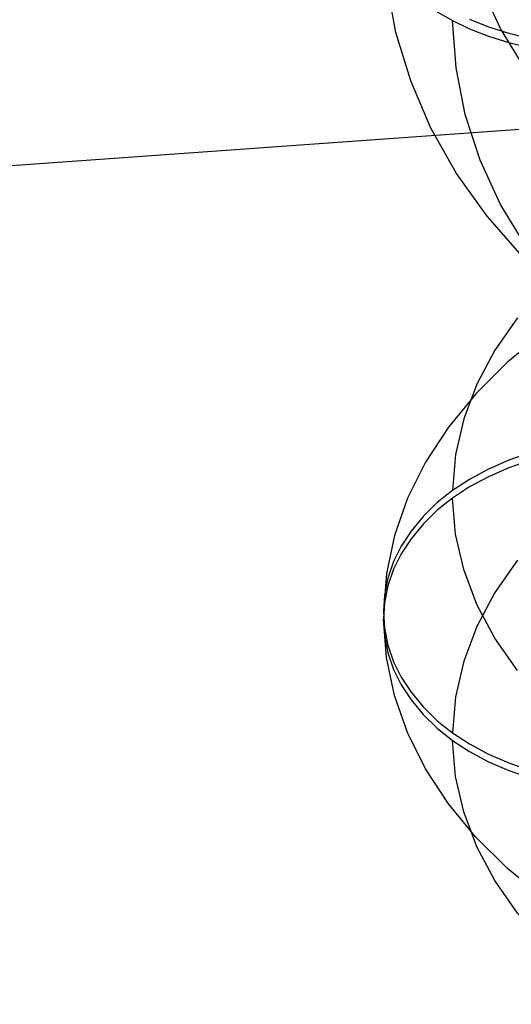
# Model space of a CAD drawing. Extents: x -4349 to 11310, y -3385 to 4360.
# Drawn here: x 1824 to 1913, y 2020 to 2199 of the extents above; entities that cross this region are included whole.
import ezdxf

# ---------------------------------------------------------------- set-up
doc = ezdxf.new("R2010")
doc.units = 0
doc.header["$LTSCALE"] = 350
doc.header["$MEASUREMENT"] = 0
doc.layers.add('BERLIN.06', color=7, linetype='CONTINUOUS')

msp = doc.modelspace()

# ---------------------------------------------------------------- linework, layer by layer
at = {"layer": 'BERLIN.06'}
msp.add_line((1667.11, 2161.24), (2000, 2184.99), dxfattribs=at)
at = {"layer": 'BERLIN.06', "flags": 128}
for points in [[(1915.38, 2155.79), (1908.95, 2163.09), (1903.38, 2170.89), (1898.73, 2179.12), (1895.05, 2187.69), (1892.36, 2196.52), (1890.7, 2205.53)], [(2088.61, 2197.23), (2083.96, 2189.59), (2078.38, 2182.4), (2071.97, 2175.74), (2064.78, 2169.68), (2056.89, 2164.28), (2048.38, 2159.62), (2039.34, 2155.73), (2029.88, 2152.67), (2020.11, 2150.45), (2010.11, 2149.11), (1999.99, 2148.67), (1989.88, 2149.11), (1979.88, 2150.45), (1970.11, 2152.67), (1960.65, 2155.73), (1951.61, 2159.62), (1943.1, 2164.28), (1935.21, 2169.68), (1928.02, 2175.74), (1921.61, 2182.4), (1916.03, 2189.59), (1911.38, 2197.23), (1907.67, 2205.25)], [(1899.89, 2200.26), (1902.66, 2198.66), (1905.72, 2197.19), (1909.18, 2195.84), (1912.87, 2194.68), (1916.61, 2193.75)], [(1905.72, 2198.9), (1909.18, 2197.54), (1912.87, 2196.38), (1916.61, 2195.46), (1920.49, 2194.72), (1924.67, 2194.17), (1928.93, 2193.84), (1933.05, 2193.73), (1933.05, 2198.99), (1933.05, 2193.73), (1933.65, 2200.53)], [(1916.03, 2157.6), (1911.38, 2165.25), (1907.67, 2173.27), (1904.96, 2181.57), (1903.29, 2190.05), (1902.66, 2198.66)], [(1914.48, 2144.65), (1910.36, 2138.75), (1907.09, 2132.61), (1904.71, 2126.27), (1903.22, 2119.81), (1902.66, 2113.27)], [(1919.12, 2141.9), (1912.63, 2136.56), (1906.87, 2130.85), (1901.91, 2124.79), (1897.77, 2118.44), (1894.5, 2111.85), (1892.11, 2105.09), (1890.64, 2098.2), (1890.08, 2091.25)], [(1916.61, 2120.03), (1912.87, 2118.75), (1909.18, 2117.15), (1905.72, 2115.28), (1902.66, 2113.27), (1899.89, 2111.06), (1897.32, 2108.55), (1895.11, 2105.87), (1893.34, 2103.17), (1891.95, 2100.35), (1890.91, 2097.33), (1890.27, 2094.23), (1890.08, 2091.25), (1890.27, 2088.26), (1890.91, 2085.17), (1891.95, 2082.14), (1893.34, 2079.32), (1895.11, 2076.62), (1897.32, 2073.94), (1899.89, 2071.43), (1902.66, 2069.22), (1905.72, 2067.21), (1909.18, 2065.34), (1912.87, 2063.74), (1916.61, 2062.46)], [(1916.61, 2118.64), (1912.87, 2117.37), (1909.18, 2115.77), (1905.72, 2113.9), (1902.66, 2111.89), (1899.89, 2109.68), (1897.32, 2107.17), (1895.11, 2104.49), (1893.34, 2101.78), (1891.95, 2098.97), (1890.91, 2095.94), (1890.27, 2092.85), (1890.08, 2089.86), (1890.27, 2086.88), (1890.91, 2083.78), (1891.95, 2080.75), (1893.34, 2077.94), (1895.11, 2075.23), (1897.32, 2072.56), (1899.89, 2070.05), (1902.66, 2067.84), (1905.72, 2065.82), (1909.18, 2063.96), (1912.87, 2062.36), (1916.61, 2061.08)], [(1914.48, 2080.52), (1910.36, 2086.41), (1907.09, 2092.56), (1904.71, 2098.89), (1903.22, 2105.35), (1902.66, 2111.89)], [(1914.48, 2100.59), (1910.36, 2094.7), (1907.09, 2088.55), (1904.71, 2082.22), (1903.22, 2075.76), (1902.66, 2069.22)], [(1960.5, 2019.8), (1951.26, 2022.59), (1942.43, 2025.96), (1934.08, 2029.88), (1926.29, 2034.3), (1919.12, 2039.21), (1912.63, 2044.54), (1906.87, 2050.26), (1901.91, 2056.32), (1897.77, 2062.67), (1894.5, 2069.26), (1892.11, 2076.02), (1890.64, 2082.91), (1890.08, 2089.86)], [(1938.58, 2016.44), (1931.52, 2020.81), (1925.11, 2025.63), (1919.41, 2030.87), (1914.48, 2036.46), (1910.36, 2042.36), (1907.09, 2048.5), (1904.71, 2054.84), (1903.22, 2061.3), (1902.66, 2067.84)]]:
    msp.add_lwpolyline(points, dxfattribs=at)

doc.saveas('drawing.dxf')
